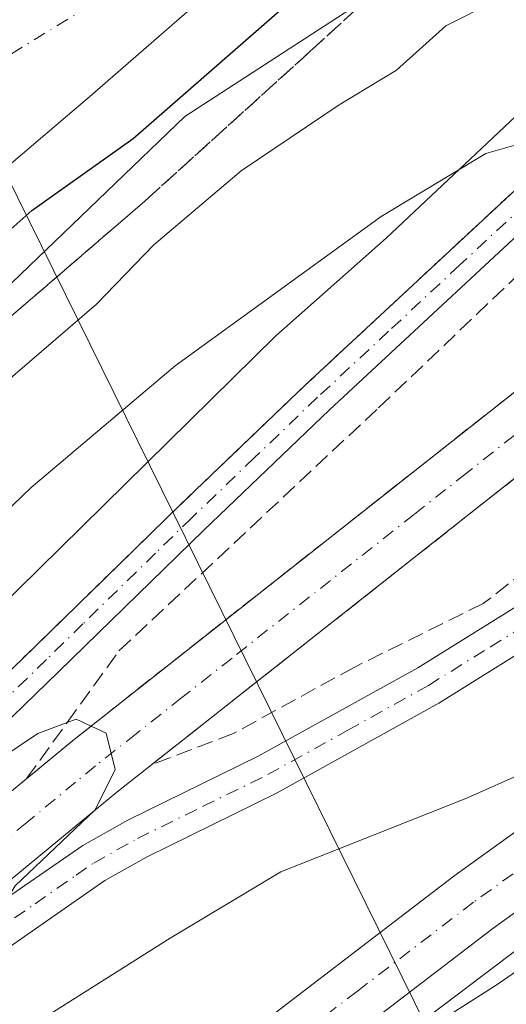
# Model space of a CAD drawing. Units: metres. Extents: x 571388 to 609964, y 4735983 to 4789471.
# Drawn here: x 607790 to 607840, y 4788528 to 4788629 of the extents above; entities that cross this region are included whole.
import ezdxf

# ---------------------------------------------------------------- set-up
doc = ezdxf.new("R2010")
doc.units = ezdxf.units.M
doc.header["$MEASUREMENT"] = 0
doc.linetypes.add('DGN Style 3', pattern=[2.307223, 1.648017, -0.659207])
doc.linetypes.add('DGN Style 4', pattern=[2.638475, 1.318413, -0.659207, 0.001648, -0.659207])
for name, color, linetype, lineweight in [('Arbolado forestal CxS', 92, 'Continuous', 0), ('Carretera de calzada única Cxs', 7, 'Continuous', 13), ('Carretera de calzada única eje', 7, 'DGN Style 4', 0), ('Corriente natural Cxs', 4, 'Continuous', 13), ('Corriente natural eje', 4, 'DGN Style 4', 0), ('Curva de nivel maestra', 30, 'Continuous', 30), ('Curva de nivel normal', 30, 'Continuous', 0), ('Espacio natural protegido', 121, 'Continuous', 13), ('Espacio natural protegido CxS', 121, 'Continuous', 0), ('Núcleo urbano CxS', 7, 'Continuous', 0), ('Suelo desnudo CxS', 253, 'Continuous', 0), ('Talud superficial', 30, 'DGN Style 3', 0), ('Tendido', 6, 'Continuous', 0)]:
    doc.layers.add(name, color=color, linetype=linetype, lineweight=lineweight)

# ---------------------------------------------------------------- blocks, each defined once
blk = doc.blocks.new('*U17')
at = {"layer": 'Arbolado forestal CxS', "color": 92, "linetype": 'Continuous', "lineweight": 0}
for points in [[(607640.3801, 4788475.1301, 45.1048), (607647.4801, 4788477.6001, 44.6109), (607652.0501, 4788479.6501, 44.4072), (607663.5701, 4788486.6601, 45.4725), (607683.5401, 4788500.1101, 45.6648), (607695.8101, 4788508.7001, 45.7899), (607704.5901, 4788515.5201, 45.547), (607709.9201, 4788520.8001, 45.5253), (607717.9101, 4788530.0101, 45.7579), (607726.6101, 4788540.6701, 45.2072), (607735.7101, 4788552.5901, 45.3665), (607739.5601, 4788558.0501, 45.3933), (607746.2201, 4788568.9001, 45.1026), (607757.7001, 4788584.1801, 44.9999), (607758.7601, 4788585.8801, 45.1875), (607759.5501, 4788589.8701, 44.6406), (607760.9301, 4788592.7401, 44.3559), (607764.3101, 4788595.0701, 44.5995), (607771.0801, 4788600.3501, 44.3548), (607784.0001, 4788610.1601, 45.4378), (607796.9201, 4788621.1601, 45.8632), (607813.2001, 4788635.3501, 45.8507)], [(607851.8011, 4788648.4183, 51.4928), (607806.6751, 4788619.0867, 50.674), (607777.3437, 4788590.8833, 50.6379), (607760.4225, 4788544.6301, 62.1977), (607715.2971, 4788504.0173, 55.8372), (607699.5031, 4788480.3267, 63.475), (607680.3249, 4788455.5077, 67.4322), (607673.2873, 4788431.7543, 73.3822)]]:
    blk.add_polyline3d(points, dxfattribs=at)
blk = doc.blocks.new('*U25')
at = {"layer": 'Suelo desnudo CxS', "color": 253, "linetype": 'Continuous', "lineweight": 0}
blk.add_polyline3d([(607813.2001, 4788635.3501, 45.8507), (607796.9201, 4788621.1601, 45.8632), (607784.0001, 4788610.1601, 45.4378), (607771.0801, 4788600.3501, 44.3548), (607764.3101, 4788595.0701, 44.5995), (607760.9301, 4788592.7401, 44.3559), (607759.5501, 4788589.8701, 44.6406), (607758.7601, 4788585.8801, 45.1875), (607757.7001, 4788584.1801, 44.9999), (607746.2201, 4788568.9001, 45.1026), (607739.5601, 4788558.0501, 45.3933), (607735.7101, 4788552.5901, 45.3665), (607726.6101, 4788540.6701, 45.2072), (607717.9101, 4788530.0101, 45.7579), (607709.9201, 4788520.8001, 45.5253), (607704.5901, 4788515.5201, 45.547), (607695.8101, 4788508.7001, 45.7899), (607683.5401, 4788500.1101, 45.6648), (607663.5701, 4788486.6601, 45.4725), (607652.0501, 4788479.6501, 44.4072), (607647.4801, 4788477.6001, 44.6109), (607640.3801, 4788475.1301, 45.1048)], dxfattribs=at)
blk = doc.blocks.new('*U27')
at = {"layer": 'Corriente natural Cxs', "color": 4, "linetype": 'Continuous', "lineweight": 13}
blk.add_polyline3d([(607813.2001, 4788635.3501, 45.8507), (607796.9201, 4788621.1601, 45.8632), (607784.0001, 4788610.1601, 45.4378), (607771.0801, 4788600.3501, 44.3548), (607764.3101, 4788595.0701, 44.5995), (607760.9301, 4788592.7401, 44.3559), (607759.5501, 4788589.8701, 44.6406), (607758.7601, 4788585.8801, 45.1875), (607757.7001, 4788584.1801, 44.9999), (607746.2201, 4788568.9001, 45.1026), (607739.5601, 4788558.0501, 45.3933), (607735.7101, 4788552.5901, 45.3665), (607726.6101, 4788540.6701, 45.2072), (607717.9101, 4788530.0101, 45.7579), (607709.9201, 4788520.8001, 45.5253), (607704.5901, 4788515.5201, 45.547), (607695.8101, 4788508.7001, 45.7899), (607683.5401, 4788500.1101, 45.6648), (607663.5701, 4788486.6601, 45.4725), (607652.0501, 4788479.6501, 44.4072), (607647.4801, 4788477.6001, 44.6109), (607640.3801, 4788475.1301, 45.1048)], dxfattribs=at)
blk = doc.blocks.new('*U33')
at = {"layer": 'Carretera de calzada única Cxs', "color": 7, "linetype": 'Continuous', "lineweight": 13}
for points in [[(607950.1501, 4788615.8201, 56.6559), (607938.8701, 4788606.8301, 57.2923), (607928.2301, 4788599.4601, 58.4442), (607906.8501, 4788585.5701, 60.5307), (607887.4001, 4788571.1501, 62.2888), (607880.5181, 4788566.1095, 63.3276), (607878.1197, 4788564.4203, 63.8596), (607875.1471, 4788562.1461, 64.072), (607864.3301, 4788554.5201, 68.1686), (607838.2801, 4788535.7201, 72.1095), (607814.5001, 4788517.5001, 72.4781), (607802.8201, 4788508.9601, 75.9337), (607770.9401, 4788485.9301, 81.6224), (607758.7901, 4788477.2601, 77.1172), (607754.7901, 4788474.1801, 81.1736), (607749.5501, 4788468.8001, 84.9904), (607744.2401, 4788463.0101, 82.5568), (607739.9801, 4788458.1401, 82.5798), (607735.4101, 4788452.2701, 85.2582), (607733.1401, 4788448.4701, 82.8807), (607732.1501, 4788446.1801, 83.2099)], [(607721.9701, 4788440.2801, 76.4264), (607724.4201, 4788447.3501, 75.9363), (607728.8701, 4788456.8201, 75.2237), (607731.6301, 4788460.7001, 74.7891), (607737.1301, 4788467.4501, 73.9819), (607750.7701, 4788479.4601, 72.5242), (607754.8001, 4788482.6401, 72.1265), (607767.0401, 4788491.3601, 71.5701), (607798.8801, 4788514.3701, 68.9394), (607810.4901, 4788522.8601, 68.3056), (607834.2801, 4788541.0901, 66.2751), (607860.1701, 4788559.7701, 64.2839), (607879.3401, 4788573.5001, 62.6953), (607897.9401, 4788587.3001, 60.7452), (607917.5801, 4788600.7101, 58.5621), (607930.3201, 4788608.5901, 57.3771), (607936.5401, 4788613.4701, 56.9008), (607945.5801, 4788621.2701, 56.2446), (607950.9301, 4788626.5901, 55.9624)]]:
    blk.add_polyline3d(points, dxfattribs=at)

msp = doc.modelspace()

# ---------------------------------------------------------------- linework, layer by layer
at = {"layer": 'Arbolado forestal CxS', "color": 92, "linetype": 'Continuous', "lineweight": 0}
for points in [[(607929.0796, 4788732.2055, 45.9097), (607916.1047, 4788717.2347, 47.2018), (607894.6703, 4788693.5439, 49.2276), (607876.6203, 4788670.9811, 50.8782), (607851.8011, 4788648.4183, 51.4928), (607806.6751, 4788619.0867, 50.674), (607777.3437, 4788590.8833, 50.6379), (607760.4225, 4788544.6301, 62.1977), (607715.2971, 4788504.0173, 55.8372), (607699.5031, 4788480.3267, 63.475), (607680.3249, 4788455.5077, 67.4322), (607673.2873, 4788431.7543, 73.3822), (607668.1923, 4788428.8207, 74.5161), (607663.5051, 4788401.7017, 71.2897), (607661.9287, 4788397.8763, 69.9631), (607660.7371, 4788393.1577, 66.7414), (607660.7375, 4788379.0639, 53.4754), (607653.2303, 4788355.2273, 48.349), (607652.3789, 4788349.9053, 47.4364)], [(607813.2001, 4788635.3501, 45.8507), (607796.9201, 4788621.1601, 45.8632), (607784.0001, 4788610.1601, 45.4378), (607771.0801, 4788600.3501, 44.3548), (607764.3101, 4788595.0701, 44.5995), (607760.9301, 4788592.7401, 44.3559), (607759.5501, 4788589.8701, 44.6406), (607758.7601, 4788585.8801, 45.1875), (607757.7001, 4788584.1801, 44.9999), (607746.2201, 4788568.9001, 45.1026), (607739.5601, 4788558.0501, 45.3933), (607735.7101, 4788552.5901, 45.3665), (607726.6101, 4788540.6701, 45.2072), (607717.9101, 4788530.0101, 45.7579), (607709.9201, 4788520.8001, 45.5253), (607704.5901, 4788515.5201, 45.547), (607695.8101, 4788508.7001, 45.7899), (607683.5401, 4788500.1101, 45.6648), (607663.5701, 4788486.6601, 45.4725), (607652.0501, 4788479.6501, 44.4072), (607647.4801, 4788477.6001, 44.6109), (607640.3801, 4788475.1301, 45.1048)], [(607854.7567, 4788543.9115, 66.0099), (607848.0839, 4788539.0957, 66.5213), (607833.2077, 4788527.8371, 67.5068), (607817.8989, 4788516.2509, 69.2017), (607817.8209, 4788516.1925, 69.2084), (607789.2811, 4788495.1363, 71.1667), (607774.8997, 4788484.4051, 72.4409), (607756.0041, 4788469.4529, 73.5866), (607747.6119, 4788462.2481, 74.2112), (607746.4749, 4788461.0085, 74.7221), (607742.2945, 4788456.2295, 75.1987), (607737.8907, 4788450.5729, 75.2698), (607735.8161, 4788447.0999, 75.5613), (607734.9515, 4788445.0999, 75.904)], [(607734.9515, 4788445.0999, 75.904), (607735.8161, 4788447.0999, 75.5613), (607737.8907, 4788450.5729, 75.2698), (607742.2945, 4788456.2295, 75.1987), (607746.4749, 4788461.0085, 74.7221), (607747.6119, 4788462.2481, 74.2112), (607756.0041, 4788469.4529, 73.5866), (607774.8997, 4788484.4051, 72.4409), (607789.2811, 4788495.1363, 71.1667), (607817.8209, 4788516.1925, 69.2084), (607817.8989, 4788516.2509, 69.2017), (607833.2077, 4788527.8371, 67.5068), (607848.0839, 4788539.0957, 66.5213)]]:
    msp.add_polyline3d(points, dxfattribs=at)
at = {"layer": 'Carretera de calzada única Cxs', "color": 7, "linetype": 'Continuous', "lineweight": 13}
for points in [[(607932.2901, 4788671.7901, 55.2337), (607930.9901, 4788672.9301, 54.7842), (607928.9101, 4788674.2901, 54.3749), (607925.6601, 4788675.3301, 54.2033), (607923.1901, 4788675.5601, 54.3166), (607915.1301, 4788675.0501, 54.1425), (607912.6501, 4788675.4601, 54.0074), (607909.1101, 4788677.1501, 53.6645), (607907.4601, 4788671.3201, 54.0406), (607906.4401, 4788669.0501, 54.295), (607902.8801, 4788664.9901, 54.5807), (607875.0901, 4788638.8301, 57.4161), (607821.5101, 4788588.9701, 62.7555), (607808.6301, 4788576.6201, 63.7635), (607793.7301, 4788562.0701, 64.669), (607768.9001, 4788537.9701, 65.6226), (607754.2001, 4788523.0701, 65.7946), (607736.4101, 4788503.6501, 65.9149)], [(607736.4101, 4788503.6501, 65.9149), (607746.4601, 4788513.7201, 65.7895), (607755.9501, 4788522.6201, 65.6637), (607795.3101, 4788555.1201, 65.0469), (607870.0901, 4788614.1801, 63.6031), (607908.1601, 4788644.9401, 62.634), (607920.0801, 4788655.5801, 62.3401), (607925.5501, 4788661.2801, 62.3932)], [(607930.9901, 4788656.9001, 61.7106), (607924.9201, 4788650.5601, 62.6425), (607912.7001, 4788639.6501, 62.8547), (607874.4201, 4788608.7201, 63.6746), (607799.6901, 4788549.7001, 64.8973), (607777.0101, 4788530.9701, 65.0962)], [(607690.8101, 4788442.8201, 67.4848), (607694.3701, 4788450.1001, 66.9244), (607700.7701, 4788461.0301, 66.5067), (607710.1401, 4788473.8801, 66.3996), (607725.8501, 4788493.0701, 66.1262), (607726.8801, 4788494.0901, 66.1335), (607736.4101, 4788503.6501, 65.9149), (607746.4601, 4788513.7201, 65.7895), (607755.9501, 4788522.6201, 65.6637), (607795.3101, 4788555.1201, 65.0469), (607870.0901, 4788614.1801, 63.6031), (607908.1601, 4788644.9401, 62.634)], [(607777.0101, 4788530.9701, 65.0962), (607796.2101, 4788544.2301, 64.8246), (607800.8301, 4788546.8201, 64.8332), (607814.2001, 4788553.3901, 65.2879), (607830.5901, 4788562.4901, 63.686), (607843.1501, 4788570.3301, 63.081), (607856.6901, 4788579.4501, 62.2766), (607867.7601, 4788587.4501, 61.521), (607889.9501, 4788604.7401, 59.8663), (607913.9001, 4788622.8601, 57.5966), (607931.9101, 4788636.1401, 55.894), (607938.2901, 4788639.8401, 55.4649), (607940.5501, 4788640.8701, 55.356), (607945.7401, 4788642.4301, 55.0707), (607950.5801, 4788642.7701, 54.9916), (607955.3601, 4788641.9801, 55.0084)], [(607875.0901, 4788638.8301, 57.4161), (607821.5101, 4788588.9701, 62.7555), (607808.6301, 4788576.6201, 63.7635), (607793.7301, 4788562.0701, 64.669), (607768.9001, 4788537.9701, 65.6226), (607754.2001, 4788523.0701, 65.7946), (607736.4101, 4788503.6501, 65.9149), (607726.8801, 4788494.0901, 66.1335), (607725.8501, 4788493.0701, 66.1262), (607710.1401, 4788473.8801, 66.3996), (607700.7701, 4788461.0301, 66.5067), (607694.3701, 4788450.1001, 66.9244), (607701.1501, 4788463.1401, 66.5527), (607709.7201, 4788476.1501, 66.6593), (607719.7801, 4788489.5301, 69.0373), (607734.6201, 4788507.5801, 66.2528), (607751.6501, 4788525.5401, 66.206), (607766.4001, 4788540.4901, 65.8644), (607791.2501, 4788564.6101, 64.668), (607806.1601, 4788579.1701, 63.6714), (607819.0701, 4788591.5501, 62.622), (607872.6601, 4788641.4201, 57.029)], [(607694.3701, 4788450.1001, 66.9244), (607701.1501, 4788463.1401, 66.5527), (607709.7201, 4788476.1501, 66.6593), (607719.7801, 4788489.5301, 69.0373), (607734.6201, 4788507.5801, 66.2528), (607751.6501, 4788525.5401, 66.206), (607766.4001, 4788540.4901, 65.8644), (607791.2501, 4788564.6101, 64.668), (607806.1601, 4788579.1701, 63.6714), (607819.0701, 4788591.5501, 62.622), (607872.6601, 4788641.4201, 57.029)], [(607912.7001, 4788639.6501, 62.8547), (607874.4201, 4788608.7201, 63.6746), (607799.6901, 4788549.7001, 64.8973), (607777.0101, 4788530.9701, 65.0962), (607753.9701, 4788505.9701, 65.5246), (607733.8601, 4788485.8201, 66.5085), (607718.6801, 4788467.2801, 66.5114), (607709.8101, 4788455.1101, 67.0534), (607703.6001, 4788444.5001, 66.7666)], [(607954.1201, 4788636.9601, 55.3574), (607952.0801, 4788638.0301, 55.337), (607950.0801, 4788638.7101, 55.3231), (607947.6501, 4788638.9701, 55.3488), (607944.1101, 4788637.9501, 55.3322), (607934.1801, 4788632.5601, 55.7518), (607916.4301, 4788619.4701, 57.4079), (607892.5301, 4788601.3901, 59.676), (607870.3001, 4788584.0701, 62.8826), (607859.1101, 4788575.9801, 62.4816), (607845.4501, 4788566.7801, 63.3445), (607832.7401, 4788558.8501, 63.982), (607816.1601, 4788549.6401, 65.3881), (607802.8001, 4788543.0801, 64.6885), (607798.4601, 4788540.6401, 64.7537), (607774.4901, 4788523.9301, 65.2045), (607763.0801, 4788514.5101, 65.2228), (607753.9701, 4788505.9701, 65.5246)], [(607721.9701, 4788440.2801, 76.4264), (607724.4201, 4788447.3501, 75.9363), (607728.8701, 4788456.8201, 75.2237), (607731.6301, 4788460.7001, 74.7891), (607737.1301, 4788467.4501, 73.9819), (607750.7701, 4788479.4601, 72.5242), (607754.8001, 4788482.6401, 72.1265), (607767.0401, 4788491.3601, 71.5701), (607798.8801, 4788514.3701, 68.9394), (607810.4901, 4788522.8601, 68.3056), (607834.2801, 4788541.0901, 66.2751), (607860.1701, 4788559.7701, 64.2839), (607879.3401, 4788573.5001, 62.6953), (607897.9401, 4788587.3001, 60.7452), (607917.5801, 4788600.7101, 58.5621), (607930.3201, 4788608.5901, 57.3771), (607936.5401, 4788613.4701, 56.9008), (607945.5801, 4788621.2701, 56.2446), (607950.9301, 4788626.5901, 55.9624), (607953.2301, 4788630.1301, 55.7309), (607954.3301, 4788632.3901, 55.628), (607954.7901, 4788635.5001, 55.4292), (607954.1201, 4788636.9601, 55.3574)], [(607934.1801, 4788632.5601, 55.7518), (607916.4301, 4788619.4701, 57.4079), (607892.5301, 4788601.3901, 59.676), (607870.3001, 4788584.0701, 62.8826), (607859.1101, 4788575.9801, 62.4816), (607845.4501, 4788566.7801, 63.3445), (607832.7401, 4788558.8501, 63.982), (607816.1601, 4788549.6401, 65.3881), (607802.8001, 4788543.0801, 64.6885), (607798.4601, 4788540.6401, 64.7537), (607774.4901, 4788523.9301, 65.2045), (607763.0801, 4788514.5101, 65.2228), (607753.9701, 4788505.9701, 65.5246), (607777.0101, 4788530.9701, 65.0962), (607796.2101, 4788544.2301, 64.8246), (607800.8301, 4788546.8201, 64.8332), (607814.2001, 4788553.3901, 65.2879), (607830.5901, 4788562.4901, 63.686), (607843.1501, 4788570.3301, 63.081), (607856.6901, 4788579.4501, 62.2766), (607867.7601, 4788587.4501, 61.521), (607889.9501, 4788604.7401, 59.8663), (607913.9001, 4788622.8601, 57.5966), (607931.9101, 4788636.1401, 55.894)], [(607864.3301, 4788554.5201, 68.1686), (607838.2801, 4788535.7201, 72.1095), (607814.5001, 4788517.5001, 72.4781), (607802.8201, 4788508.9601, 75.9337), (607770.9401, 4788485.9301, 81.6224), (607758.7901, 4788477.2601, 77.1172), (607754.7901, 4788474.1801, 81.1736), (607749.5501, 4788468.8001, 84.9904), (607744.2401, 4788463.0101, 82.5568), (607739.9801, 4788458.1401, 82.5798), (607735.4101, 4788452.2701, 85.2582), (607733.1401, 4788448.4701, 82.8807), (607732.1501, 4788446.1801, 83.2099)]]:
    msp.add_polyline3d(points, dxfattribs=at)
at = {"layer": 'Carretera de calzada única eje', "color": 7, "linetype": 'DGN Style 4', "lineweight": 0}
for points in [[(607761.9301, 4788520.5601, 65.2808), (607775.7501, 4788527.4501, 65.1094), (607783.5301, 4788532.8701, 64.9209), (607787.0801, 4788535.3301, 64.9009), (607789.2001, 4788536.7901, 64.8863), (607791.3101, 4788538.2501, 64.8189), (607795.5201, 4788541.1801, 64.7808), (607797.3301, 4788542.4301, 64.7354), (607801.8101, 4788544.9501, 64.7536), (607808.5001, 4788548.2301, 64.5835), (607815.1801, 4788551.5101, 65.4379), (607823.3801, 4788556.0601, 64.1944), (607831.6601, 4788560.6701, 63.8273), (607838.0201, 4788564.6301, 63.5103), (607844.3001, 4788568.5501, 63.2109), (607857.9001, 4788577.7101, 62.363), (607869.0301, 4788585.7601, 62.0378), (607880.1401, 4788594.4201, 60.688), (607891.2401, 4788603.0601, 59.6974), (607903.2201, 4788612.1201, 58.5744), (607915.1601, 4788621.1601, 57.4483), (607933.0401, 4788634.3501, 55.7228)], [(607895.0001, 4788629.8301, 63.0321), (607889.0901, 4788625.0501, 63.1735), (607879.5701, 4788617.3601, 63.3829), (607872.2501, 4788611.4501, 63.5636), (607867.3401, 4788607.5701, 63.6702), (607861.5001, 4788602.9601, 63.8106), (607856.5901, 4788599.0701, 63.9287), (607850.7401, 4788594.4601, 64.0985), (607845.8301, 4788590.5801, 64.1802), (607840.4701, 4788586.3501, 64.245), (607835.5601, 4788582.4701, 64.3237), (607830.2001, 4788578.2401, 64.4305), (607811.5201, 4788563.4801, 65.3298), (607806.3801, 4788559.4301, 64.928), (607801.6801, 4788555.7101, 64.9106), (607797.5001, 4788552.4101, 64.9296), (607795.4701, 4788550.7401, 64.9973), (607790.4601, 4788546.6001, 65.0354), (607788.4301, 4788544.9201, 65.0661), (607786.0001, 4788542.9201, 65.0834), (607778.9801, 4788537.1101, 65.1704), (607776.1401, 4788534.7701, 65.2047), (607761.9301, 4788520.5601, 65.2808)], [(607861.6601, 4788628.7601, 58.3526), (607834.8601, 4788603.8201, 61.3309), (607827.5801, 4788597.0401, 61.9834), (607820.2901, 4788590.2601, 62.6648), (607813.8301, 4788584.0701, 63.2111), (607807.3901, 4788577.8901, 63.6291), (607803.6701, 4788574.2601, 63.9888), (607796.2201, 4788566.9801, 64.3973), (607792.4901, 4788563.3401, 64.6004), (607773.8601, 4788545.2501, 65.4639), (607770.7501, 4788542.2401, 65.648), (607767.6501, 4788539.2301, 65.7424), (607765.7001, 4788537.2601, 65.7222), (607763.7601, 4788535.2901, 65.7706), (607756.3801, 4788527.8101, 65.919)], [(607870.1111, 4788562.6435, 63.7179), (607859.5901, 4788555.2201, 65.537), (607849.2201, 4788547.7401, 66.2003), (607836.2801, 4788538.4001, 66.8907), (607824.3801, 4788529.2901, 67.492), (607812.4901, 4788520.1801, 68.5504), (607806.6501, 4788515.9101, 69.3961), (607800.8501, 4788511.6601, 70.2902), (607784.9101, 4788500.1501, 71.4415), (607768.9901, 4788488.6401, 74.3207), (607756.7901, 4788479.9501, 73.3824), (607754.7801, 4788478.3601, 73.553), (607752.7801, 4788476.8201, 74.3927), (607750.1601, 4788474.1301, 76.8021), (607743.3401, 4788468.1201, 75.5811), (607740.6801, 4788465.2301, 75.4705), (607738.5601, 4788462.7901, 75.0859), (607735.8101, 4788459.4201, 76.2038), (607733.5201, 4788456.4801, 76.7056), (607732.1401, 4788454.5401, 76.577), (607731.0001, 4788452.6401, 77.0208), (607728.7801, 4788447.9101, 77.2208), (607728.2901, 4788446.7601, 76.9842)]]:
    msp.add_polyline3d(points, dxfattribs=at)
at = {"layer": 'Corriente natural Cxs', "color": 4, "linetype": 'Continuous', "lineweight": 13}
msp.add_polyline3d([(607813.2001, 4788635.3501, 45.8507), (607796.9201, 4788621.1601, 45.8632), (607784.0001, 4788610.1601, 45.4378), (607771.0801, 4788600.3501, 44.3548), (607764.3101, 4788595.0701, 44.5995), (607760.9301, 4788592.7401, 44.3559), (607759.5501, 4788589.8701, 44.6406), (607758.7601, 4788585.8801, 45.1875), (607757.7001, 4788584.1801, 44.9999), (607746.2201, 4788568.9001, 45.1026), (607739.5601, 4788558.0501, 45.3933), (607735.7101, 4788552.5901, 45.3665), (607726.6101, 4788540.6701, 45.2072), (607717.9101, 4788530.0101, 45.7579), (607709.9201, 4788520.8001, 45.5253), (607704.5901, 4788515.5201, 45.547), (607695.8101, 4788508.7001, 45.7899), (607683.5401, 4788500.1101, 45.6648), (607663.5701, 4788486.6601, 45.4725), (607652.0501, 4788479.6501, 44.4072), (607647.4801, 4788477.6001, 44.6109), (607640.3801, 4788475.1301, 45.1048)], dxfattribs=at)
at = {"layer": 'Corriente natural eje', "color": 4, "linetype": 'DGN Style 4', "lineweight": 0}
msp.add_polyline3d([(607639.9401, 4788481.4701, 45.1162), (607662.2201, 4788495.3701, 44.344), (607664.5001, 4788496.3901, 44.7723), (607670.2601, 4788499.9001, 45.3475), (607680.2501, 4788506.6201, 44.7017), (607689.4201, 4788513.1201, 45.1084), (607699.5301, 4788521.3601, 45.4828), (607702.2001, 4788524.0001, 45.536), (607712.2801, 4788534.5401, 45.3218), (607721.4701, 4788545.5801, 45.2937), (607730.3201, 4788557.3001, 45.7051), (607734.2101, 4788563.2101, 45.5626), (607738.7301, 4788570.8801, 45.5641), (607740.1701, 4788575.6301, 44.6282), (607741.0301, 4788577.5801, 44.0025), (607748.4501, 4788588.2501, 44.0043), (607755.5401, 4788597.3001, 44.4214), (607756.2301, 4788598.7401, 44.613), (607761.3101, 4788602.5401, 45.0525), (607772.2784, 4788616.1967, 45.8245), (607786.5508, 4788624.0814, 44.8716), (607796.0758, 4788629.9552, 44.9653)], dxfattribs=at)
at = {"layer": 'Curva de nivel maestra', "color": 30, "linetype": 'Continuous', "lineweight": 30, "elevation": 50, "flags": 128}
msp.add_lwpolyline([(607631.7897, 4788467.377), (607647.6647, 4788473.1978), (607658.6868, 4788477.3214), (607671.4698, 4788485.4222), (607682.5898, 4788494.1), (607695.5544, 4788502.3021), (607710.3217, 4788511.6799), (607715.34, 4788515.2401), (607722.74, 4788522.2401), (607730.78, 4788532.1401), (607735.34, 4788537.0401), (607738.67, 4788540.9401), (607744.96, 4788547.4601), (607749.02, 4788553.2801), (607751, 4788559.0801), (607753.87, 4788565.5201), (607760.5, 4788575.3201), (607769.98, 4788585.3401), (607774.34, 4788590.8201), (607779.67, 4788597.0001), (607785.41, 4788604.5201), (607790.97, 4788609.4401), (607801.37, 4788616.8201), (607818.02, 4788631.4001)], dxfattribs=at)
at = {"layer": 'Curva de nivel normal', "color": 30, "linetype": 'Continuous', "lineweight": 0, "flags": 128}
for points, elevation in [([(607713.18, 4788506.1), (607719.4, 4788509.16), (607721.8, 4788511.7), (607722.629, 4788514.7588), (607722.96, 4788515.98), (607724.6503, 4788519.0966), (607725.52, 4788520.7), (607735.27, 4788532.83), (607742.0417, 4788540.4332), (607752.78, 4788552.49), (607765.07, 4788568.57), (607777.15, 4788578.5), (607780.76, 4788583.93), (607786.52, 4788590.3), (607797.61, 4788599.82), (607803.48, 4788605.9), (607812.45, 4788613.51), (607822.52, 4788620.3), (607828.4, 4788623.84), (607833.44, 4788628.39), (607838.67, 4788631.07)], 55), ([(607840.65, 4788616.18), (607837.54, 4788615.28), (607826.8, 4788608.83), (607805.67, 4788593.49), (607790.9, 4788581.01), (607783.27, 4788573.65), (607770.35, 4788561.68), (607735.65, 4788527.9), (607725.7, 4788517.01), (607724.72, 4788512.83), (607722.77, 4788507.44), (607721.943, 4788506.4937), (607718.89, 4788503), (607712.41, 4788499.29), (607706.31, 4788494.4), (607694.08, 4788485.98), (607682, 4788476.54), (607671.84, 4788471.28), (607659.88, 4788465.37), (607648.92, 4788459.89), (607643.51, 4788456.1)], 60), ([(607783.56, 4788527.74), (607785.77, 4788531.87), (607786.75, 4788535.95), (607789.28, 4788540.09), (607797.47, 4788547.88), (607799.53, 4788552.04), (607798.6, 4788555.77), (607797.0522, 4788556.496), (607795.53, 4788557.21), (607794.613, 4788556.8632), (607791.59, 4788555.72), (607787.61, 4788553.08), (607784.39, 4788552.4), (607782.03, 4788554.72), (607781.5939, 4788555.2377), (607779.84, 4788557.32), (607777.03, 4788557.01), (607731.67, 4788513.89)], 65), ([(607841.64, 4788551.79), (607835.67, 4788549.12), (607816.51, 4788541.52), (607805.18, 4788534.72), (607791.92, 4788526.32)], 65), ([(607709.52, 4788434.2), (607713.79, 4788447.86), (607718, 4788455.62), (607726.4, 4788466.35), (607733.94, 4788474.49), (607739.72, 4788478.9), (607746.08, 4788482.13), (607755.06, 4788487.86), (607767.4, 4788496.28), (607778, 4788501.96), (607781.5, 4788502.78), (607782.69, 4788502.27), (607786.26, 4788498.94), (607787.26, 4788498.43), (607789.78, 4788498.94), (607796.27, 4788502.27), (607802.86, 4788506.75), (607814.53, 4788514.16), (607829.16, 4788523.87), (607838.71, 4788529.96), (607848.72, 4788536.86)], 70)]:
    msp.add_lwpolyline(points, dxfattribs=dict(at, elevation=elevation))
at = {"layer": 'Espacio natural protegido', "color": 121, "linetype": 'Continuous', "lineweight": 13, "flags": 128}
msp.add_lwpolyline([(607712.866, 4788477.9941), (607716.536, 4788481.8231), (607717.6339, 4788482.978), (607719.8401, 4788485.3), (607721.5211, 4788487.067), (607722.5661, 4788488.167), (607723.6341, 4788489.2919), (607729.1222, 4788493.4769), (607730.4762, 4788500.8837), (607730.5872, 4788501.4936), (607731.5442, 4788506.6805), (607731.7592, 4788508.0545), (607732.5455, 4788511.9888), (607733.5222, 4788513.2444), (607757.9907, 4788538.165), (607765.1899, 4788546.5418), (607816.0198, 4788596.554), (607827.318, 4788606.5839), (607845.2125, 4788623.4357)], dxfattribs=at)
at = {"layer": 'Espacio natural protegido CxS', "color": 121, "linetype": 'Continuous', "lineweight": 0, "flags": 128}
msp.add_lwpolyline([(607845.2125, 4788623.4357), (607827.318, 4788606.5839), (607816.0198, 4788596.554), (607765.1899, 4788546.5418), (607757.9907, 4788538.165), (607733.5222, 4788513.2444), (607732.5455, 4788511.9888), (607731.7592, 4788508.0545), (607731.5442, 4788506.6805), (607730.5872, 4788501.4936), (607730.4762, 4788500.8837), (607729.1222, 4788493.4769), (607723.6341, 4788489.2919), (607722.5661, 4788488.167), (607721.5211, 4788487.067), (607719.8401, 4788485.3), (607717.6339, 4788482.978), (607716.536, 4788481.8231), (607712.866, 4788477.9941)], dxfattribs=at)
at = {"layer": 'Núcleo urbano CxS', "color": 7, "linetype": 'Continuous', "lineweight": 0}
for points in [[(607673.2873, 4788431.7543, 73.3822), (607680.3249, 4788455.5077, 67.4322), (607699.5031, 4788480.3267, 63.475), (607715.2971, 4788504.0173, 55.8372), (607760.4225, 4788544.6301, 62.1977), (607777.3437, 4788590.8833, 50.6379), (607806.6751, 4788619.0867, 50.674), (607851.8011, 4788648.4183, 51.4928), (607876.6203, 4788670.9811, 50.8782), (607894.6703, 4788693.5439, 49.2276), (607916.1047, 4788717.2347, 47.2018), (607929.0796, 4788732.2055, 45.9097), (607930.663, 4788728.6021, 46.1975), (607932.2463, 4788724.9986, 46.5114), (607933.6222, 4788718.1194, 48.2758), (607940.0687, 4788719.7928, 47.7665), (607938.4641, 4788730.8194, 46.3537), (607937.3529, 4788734.4309, 46.0489), (607952.9765, 4788735.0821, 53.2318)], [(607929.0796, 4788732.2055, 45.9097), (607916.1047, 4788717.2347, 47.2018), (607894.6703, 4788693.5439, 49.2276), (607876.6203, 4788670.9811, 50.8782), (607851.8011, 4788648.4183, 51.4928), (607806.6751, 4788619.0867, 50.674), (607777.3437, 4788590.8833, 50.6379), (607760.4225, 4788544.6301, 62.1977), (607715.2971, 4788504.0173, 55.8372), (607699.5031, 4788480.3267, 63.475), (607680.3249, 4788455.5077, 67.4322), (607673.2873, 4788431.7543, 73.3822), (607668.1923, 4788428.8207, 74.5161), (607663.5051, 4788401.7017, 71.2897), (607661.9287, 4788397.8763, 69.9631), (607660.7371, 4788393.1577, 66.7414), (607660.7375, 4788379.0639, 53.4754), (607653.2303, 4788355.2273, 48.349), (607652.3789, 4788349.9053, 47.4364)], [(607854.7567, 4788543.9115, 66.0099), (607848.0839, 4788539.0957, 66.5213), (607833.2077, 4788527.8371, 67.5068), (607817.8989, 4788516.2509, 69.2017), (607817.8209, 4788516.1925, 69.2084), (607789.2811, 4788495.1363, 71.1667), (607774.8997, 4788484.4051, 72.4409), (607756.0041, 4788469.4529, 73.5866), (607747.6119, 4788462.2481, 74.2112), (607746.4749, 4788461.0085, 74.7221), (607742.2945, 4788456.2295, 75.1987), (607737.8907, 4788450.5729, 75.2698), (607735.8161, 4788447.0999, 75.5613), (607734.9515, 4788445.0999, 75.904)], [(607848.0839, 4788539.0957, 66.5213), (607833.2077, 4788527.8371, 67.5068), (607817.8989, 4788516.2509, 69.2017), (607817.8209, 4788516.1925, 69.2084), (607789.2811, 4788495.1363, 71.1667), (607774.8997, 4788484.4051, 72.4409), (607756.0041, 4788469.4529, 73.5866), (607747.6119, 4788462.2481, 74.2112), (607746.4749, 4788461.0085, 74.7221), (607742.2945, 4788456.2295, 75.1987), (607737.8907, 4788450.5729, 75.2698), (607735.8161, 4788447.0999, 75.5613), (607734.9515, 4788445.0999, 75.904)]]:
    msp.add_polyline3d(points, dxfattribs=at)
at = {"layer": 'Suelo desnudo CxS', "color": 253, "linetype": 'Continuous', "lineweight": 0}
msp.add_polyline3d([(607813.2001, 4788635.3501, 45.8507), (607796.9201, 4788621.1601, 45.8632), (607784.0001, 4788610.1601, 45.4378), (607771.0801, 4788600.3501, 44.3548), (607764.3101, 4788595.0701, 44.5995), (607760.9301, 4788592.7401, 44.3559), (607759.5501, 4788589.8701, 44.6406), (607758.7601, 4788585.8801, 45.1875), (607757.7001, 4788584.1801, 44.9999), (607746.2201, 4788568.9001, 45.1026), (607739.5601, 4788558.0501, 45.3933), (607735.7101, 4788552.5901, 45.3665), (607726.6101, 4788540.6701, 45.2072), (607717.9101, 4788530.0101, 45.7579), (607709.9201, 4788520.8001, 45.5253), (607704.5901, 4788515.5201, 45.547), (607695.8101, 4788508.7001, 45.7899), (607683.5401, 4788500.1101, 45.6648), (607663.5701, 4788486.6601, 45.4725), (607652.0501, 4788479.6501, 44.4072), (607647.4801, 4788477.6001, 44.6109), (607640.3801, 4788475.1301, 45.1048)], dxfattribs=at)
at = {"layer": 'Talud superficial', "color": 30, "linetype": 'DGN Style 3', "lineweight": 0}
for points in [[(607790.45, 4788551.1001, 65.0179), (607794.613, 4788556.8632, 64.8207), (607799.92, 4788564.2101, 64.3954), (607826.55, 4788589.1801, 62.456), (607849.7388, 4788611.3051, 60.0142), (607858.81, 4788619.9601, 59.0741), (607888.15, 4788647.2201, 55.8265), (607897.3934, 4788655.9724, 54.9355), (607903.96, 4788662.1901, 54.3208), (607912.5, 4788669.6801, 53.7882), (607915.15, 4788672.2301, 53.6551), (607918.59, 4788673.4801, 53.7134), (607922.02, 4788674.3101, 53.8396), (607926.39, 4788674.0001, 53.7367), (607929.72, 4788672.6501, 53.6356), (607932.2901, 4788671.7901, 53.6032)], [(607895.94, 4788663.8001, 54.2928), (607889.5417, 4788657.438, 55.0114), (607887.12, 4788655.0301, 55.2547), (607872.66, 4788641.4201, 56.8117), (607843.6412, 4788614.4157, 59.9167), (607819.07, 4788591.5501, 62.3675), (607806.16, 4788579.1701, 63.4101), (607791.25, 4788564.6101, 64.3748), (607781.5939, 4788555.2377, 64.8287), (607766.4, 4788540.4901, 65.2686), (607751.65, 4788525.5401, 65.6395), (607734.62, 4788507.5801, 66.0021), (607720.01, 4788489.8101, 65.6676)], [(607941.0701, 4788664.1001, 53.8935), (607943.38, 4788658.5901, 54.0603), (607942.77, 4788653.5901, 54.6569), (607941.86, 4788649.6501, 55.355), (607939.8184, 4788647.0747, 56.5307), (607938.38, 4788645.2601, 56.7795), (607930.8, 4788638.7401, 57.3435), (607919.28, 4788630.1101, 58.658), (607901.85, 4788617.0701, 59.6743), (607885.9528, 4788605.244, 61.0042), (607876.39, 4788598.1301, 61.5118), (607856.08, 4788583.2901, 62.603), (607841.68, 4788572.5301, 63.1976), (607837.29, 4788569.0801, 63.468), (607824.1, 4788562.5601, 64.1143), (607811.67, 4788555.7401, 64.5258), (607803.34, 4788552.5801, 64.7466)], [(607925.55, 4788661.2801, 60.1697), (607920.08, 4788655.5801, 61.6608), (607908.16, 4788644.9401, 62.1209), (607870.09, 4788614.1801, 63.0197), (607797.0522, 4788556.496, 64.907), (607795.31, 4788555.1201, 64.9025), (607790.45, 4788551.1001, 65.0179)], [(607803.34, 4788552.5801, 64.7466), (607874.42, 4788608.7201, 63.5259), (607912.7, 4788639.6501, 62.6125), (607924.92, 4788650.5601, 62.2912), (607930.99, 4788656.9001, 60.1373)], [(607908.16, 4788644.9401, 62.634), (607870.09, 4788614.1801, 63.6031), (607797.0522, 4788556.496, 65.0501), (607795.31, 4788555.1201, 65.047), (607790.45, 4788551.1001, 65.1689), (607794.613, 4788556.8632, 65.049), (607799.92, 4788564.2101, 64.6561), (607826.55, 4788589.1801, 63.3823), (607849.7388, 4788611.3051, 61.2342), (607858.81, 4788619.9601, 60.0449), (607888.15, 4788647.2201, 57.5108)], [(607843.6412, 4788614.4157, 60.3307), (607819.07, 4788591.5501, 62.622), (607806.16, 4788579.1701, 63.6714), (607791.25, 4788564.6101, 64.6681), (607781.5939, 4788555.2377, 65.1323), (607766.4, 4788540.4901, 65.8644), (607751.65, 4788525.5401, 66.206), (607734.62, 4788507.5801, 66.2528), (607720.01, 4788489.8101, 68.8671), (607721.2173, 4788499.2762, 67.6308), (607721.58, 4788502.1201, 66.1208), (607721.943, 4788506.4937, 64.3915), (607722.629, 4788514.7588, 61.1725), (607722.83, 4788517.1801, 59.9707), (607724.6503, 4788519.0966, 60.0103), (607734.76, 4788529.7401, 61.0733), (607742.0417, 4788540.4332, 59.2731), (607750.15, 4788552.3401, 55.0814), (607763.33, 4788567.0901, 61.5561), (607777.15, 4788584.3501, 55.1927), (607784.37, 4788594.7101, 54.9672), (607802.58, 4788610.4101, 56.5177), (607819.54, 4788625.7901, 55.4817), (607834.61, 4788639.6001, 60.9494)], [(607834.61, 4788639.6001, 50.6116), (607819.54, 4788625.7901, 51.9025), (607802.58, 4788610.4101, 53.0601), (607784.37, 4788594.7101, 52.2242), (607777.15, 4788584.3501, 52.8365), (607763.33, 4788567.0901, 53.6742), (607750.15, 4788552.3401, 50.5188), (607742.0417, 4788540.4332, 52.5662), (607734.76, 4788529.7401, 54.6523), (607724.6503, 4788519.0966, 53.7342), (607722.83, 4788517.1801, 52.4976), (607722.629, 4788514.7588, 53.4519), (607721.943, 4788506.4937, 57.3529), (607721.58, 4788502.1201, 61.2885), (607721.2173, 4788499.2762, 63.0462), (607720.01, 4788489.8101, 65.6676)], [(607919.28, 4788630.1101, 57.8489), (607901.85, 4788617.0701, 59.1645), (607885.9528, 4788605.244, 60.6117), (607876.39, 4788598.1301, 61.1841), (607856.08, 4788583.2901, 62.3638), (607841.68, 4788572.5301, 63.0431), (607837.29, 4788569.0801, 63.3739), (607824.1, 4788562.5601, 63.9673), (607811.67, 4788555.7401, 65.1101), (607803.34, 4788552.5801, 64.9009), (607874.42, 4788608.7201, 63.6746), (607912.7, 4788639.6501, 62.8547)]]:
    msp.add_polyline3d(points, dxfattribs=at)
at = {"layer": 'Tendido', "color": 6, "linetype": 'Continuous', "lineweight": 0}
msp.add_polyline3d([(607862.2898, 4788463.1233, 110.2301), (607709.32, 4788773.55, 117.2927), (607633.0132, 4788929.4495, 174.5689), (607576.8818, 4789045.7704, 199.1608), (607527.0621, 4789143.633, 216.707), (607406.23, 4789232.555, 157.3142), (607301.6283, 4789311.6953, 123.3688)], dxfattribs=at)

# ---------------------------------------------------------------- block references
at = {"layer": 'Arbolado forestal CxS', "color": 92, "linetype": 'Continuous', "lineweight": 0}
msp.add_blockref('*U17', (0, 0), dxfattribs=at)
at = {"layer": 'Carretera de calzada única Cxs', "color": 7, "linetype": 'Continuous', "lineweight": 13}
msp.add_blockref('*U33', (0, 0), dxfattribs=at)
at = {"layer": 'Corriente natural Cxs', "color": 4, "linetype": 'Continuous', "lineweight": 13}
msp.add_blockref('*U27', (0, 0), dxfattribs=at)
at = {"layer": 'Suelo desnudo CxS', "color": 253, "linetype": 'Continuous', "lineweight": 0}
msp.add_blockref('*U25', (0, 0), dxfattribs=at)

doc.saveas('drawing.dxf')
